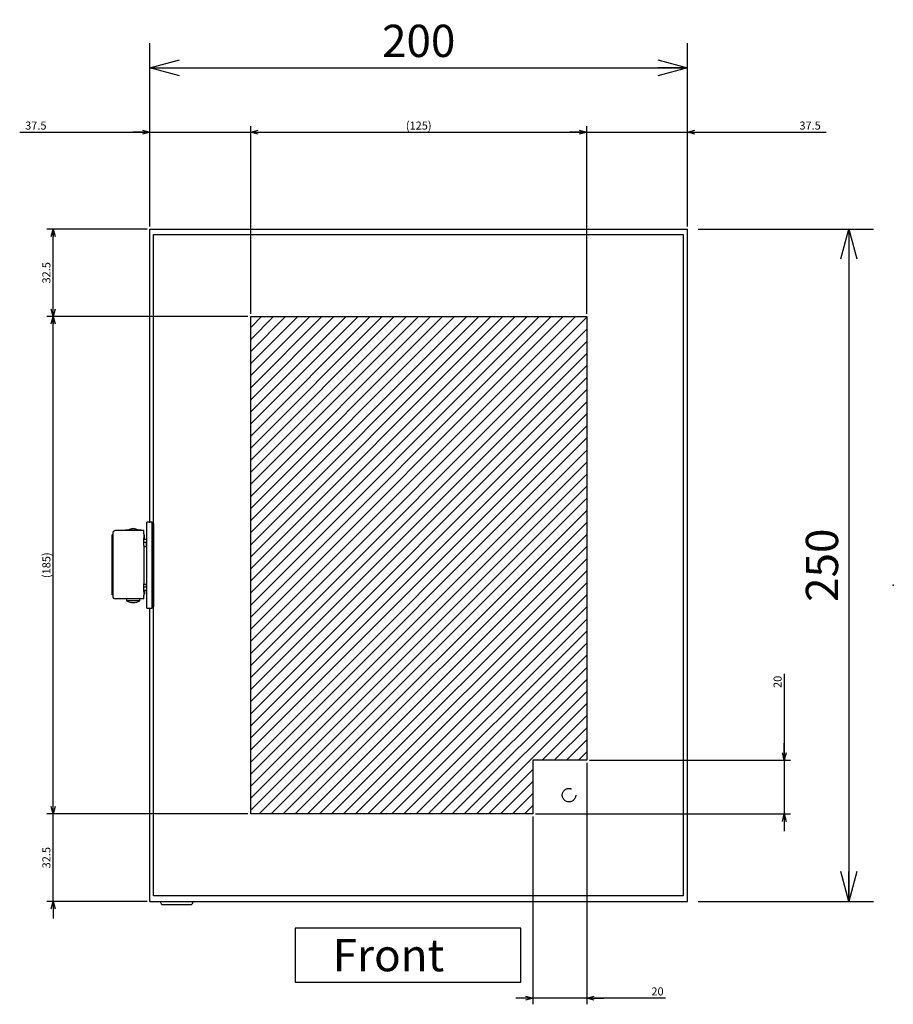
# Model space of a CAD drawing. Extents: x -343 to 202, y -446 to 148.
# Drawn here: x -81 to 0, y -336 to -244 of the extents above; entities that cross this region are included whole.
import ezdxf

# ---------------------------------------------------------------- set-up
doc = ezdxf.new("R2010")
doc.units = 0
doc.linetypes.add('DASHED', pattern=[19.05, 12.7, -6.35])
doc.layers.get('0').update_dxf_attribs({"linetype": 'CONTINUOUS'})
doc.layers.get('DEFPOINTS').update_dxf_attribs({"linetype": 'CONTINUOUS'})
doc.layers.add('CLASS1', color=7, linetype='CONTINUOUS')
doc.layers.add('枠', color=7, linetype='CONTINUOUS')
doc.styles.add('MX_DIMTXSTY_2', font='txt.shx', dxfattribs={"width": 1.25, "bigfont": 'extfont.shx'})
doc.styles.add('MX_DIMTXSTY_4', font='txt.shx', dxfattribs={"width": 1.2, "bigfont": 'extfont.shx'})
doc.styles.add('MX_DIMTXSTY_5', font='txt.shx', dxfattribs={"width": 1.1, "bigfont": 'extfont.shx'})
doc.styles.add('MX_DIMTXSTY_6', font='txt.shx', dxfattribs={"width": 0.7, "bigfont": 'extfont.shx'})
doc.styles.add('MX_DIMTXSTY_8', font='txt.shx', dxfattribs={"width": 1.05, "bigfont": 'extfont.shx'})
doc.styles.add('MX_NOTE_STANDARD', font='txt.shx', dxfattribs={"bigfont": 'extfont.shx'})
doc.dimstyles.new('MXDIMSTYLE', dxfattribs={"dimtxt": 3, "dimasz": 2.5, "dimexe": 2.28, "dimexo": 1, "dimgap": 1, "dimtad": 1, "dimdsep": 46, "dimtxsty": 'MX_NOTE_STANDARD', "dimblk1": 'OPEN30', "dimblk2": 'OPEN30', "dimsah": 1, "dimcen": 2.5, "dimadec": 0, "dimazin": 0, "dimtfac": 1, "dimtmove": 0, "dimatfit": 3, "dimldrblk": 'OPEN30', "dimfxl": 1, "dimtzin": 0, "dimarcsym": 0})

# ---------------------------------------------------------------- blocks, each defined once
blk = doc.blocks.new('_OPEN30')
at = {"color": 0, "linetype": 'ByBlock', "lineweight": -2}
for p, q in [((-1, 0.267949), (0, 0)), ((0, 0), (-1, -0.267949)), ((0, 0), (-1, 0))]:
    blk.add_line(p, q, dxfattribs=at)
blk = doc.blocks.new('*D116')
at = {"color": 7, "linetype": 'CONTINUOUS'}
for p, q in [((-69.134576, -262.90858), (-69.134576, -246.628579)), ((-19.134576, -262.90858), (-19.134576, -246.628579)), ((-69.134576, -248.908579), (-19.134576, -248.908579))]:
    blk.add_line(p, q, dxfattribs=at)
at = {"layer": 'DEFPOINTS', "color": 0, "linetype": 'CONTINUOUS'}
for p in [(-19.134576, -248.908579), (-69.134576, -263.90858), (-19.134576, -263.90858)]:
    blk.add_point(p, dxfattribs=at)
at = {"color": 7, "linetype": 'CONTINUOUS', "xscale": 2.77, "yscale": 2.77, "zscale": 2.77, "rotation": 180}
blk.add_blockref('_OPEN30', (-69.134576, -248.908579), dxfattribs=at)
at = {"color": 7, "linetype": 'CONTINUOUS', "xscale": 2.77, "yscale": 2.77, "zscale": 2.77}
blk.add_blockref('_OPEN30', (-19.134576, -248.908579), dxfattribs=at)
at = {"color": 255, "linetype": 'CONTINUOUS', "insert": (-44.134576, -246.408579), "char_height": 3, "attachment_point": 5, "line_spacing_factor": 0.9, "style": 'MX_DIMTXSTY_5'}
blk.add_mtext('\\A1;200', dxfattribs=at)
blk = doc.blocks.new('*D117')
at = {"color": 7, "linetype": 'CONTINUOUS'}
for p, q in [((-18.134577, -263.908579), (-1.854576, -263.908579)), ((-4.134576, -263.908579), (-4.134576, -326.408579)), ((-18.134577, -326.408579), (-1.854576, -326.408579))]:
    blk.add_line(p, q, dxfattribs=at)
at = {"layer": 'DEFPOINTS', "color": 0, "linetype": 'CONTINUOUS'}
for p in [(-19.134577, -263.908579), (-19.134577, -326.408579), (-4.134576, -326.408579)]:
    blk.add_point(p, dxfattribs=at)
at = {"color": 7, "linetype": 'CONTINUOUS', "xscale": 2.77, "yscale": 2.77, "zscale": 2.77}
for p, rotation in [((-4.134576, -263.908579), 90), ((-4.134576, -326.408579), 270)]:
    blk.add_blockref('_OPEN30', p, dxfattribs=dict(at, rotation=rotation))
at = {"color": 255, "linetype": 'CONTINUOUS', "insert": (-6.634576, -295.158579), "char_height": 3, "attachment_point": 5, "rotation": 90, "line_spacing_factor": 0.9, "style": 'MX_DIMTXSTY_8'}
blk.add_mtext('\\A1;250', dxfattribs=at)
blk = doc.blocks.new('*D80')
at = {"color": 21, "linetype": 'CONTINUOUS'}
for p, q in [((1072.441846, -172.907801), (1072.441846, -262.687801)), ((1052.441846, -192.907801), (1052.441846, -262.687801)), ((1052.441846, -260.407801), (1046.091846, -260.407801)), ((1072.441846, -260.407801), (1052.441846, -260.407801)), ((1101.764585, -260.407801), (1072.441846, -260.407801)), ((1072.441846, -260.407801), (1078.791846, -260.407801))]:
    blk.add_line(p, q, dxfattribs=at)
at = {"layer": 'DEFPOINTS', "color": 0, "linetype": 'CONTINUOUS'}
for p in [(1072.441846, -171.907801), (1052.441846, -191.907801), (1052.441846, -260.407801)]:
    blk.add_point(p, dxfattribs=at)
at = {"color": 21, "linetype": 'CONTINUOUS', "xscale": 2.77, "yscale": 2.77, "zscale": 2.77}
blk.add_blockref('_OPEN30', (1052.441846, -260.407801), dxfattribs=at)
at = {"color": 21, "linetype": 'CONTINUOUS', "xscale": 2.77, "yscale": 2.77, "zscale": 2.77, "rotation": 180}
blk.add_blockref('_OPEN30', (1072.441846, -260.407801), dxfattribs=at)
at = {"color": 21, "linetype": 'CONTINUOUS', "insert": (1098.764585, -257.907801), "char_height": 3, "attachment_point": 5, "line_spacing_factor": 0.9, "style": 'MX_DIMTXSTY_5'}
blk.add_mtext('\\A1;20', dxfattribs=at)
blk = doc.blocks.new('*D82')
at = {"color": 21, "linetype": 'CONTINUOUS'}
for p, q in [((873.941846, -191.907801), (873.941846, -185.557801)), ((946.441846, -191.907801), (871.661846, -191.907801)), ((873.941846, -224.407801), (873.941846, -191.907801)), ((908.941846, -224.407801), (871.661846, -224.407801)), ((873.941846, -224.407801), (873.941846, -230.757801))]:
    blk.add_line(p, q, dxfattribs=at)
at = {"layer": 'DEFPOINTS', "color": 0, "linetype": 'CONTINUOUS'}
for p in [(873.941846, -191.907801), (947.441846, -191.907801), (909.941846, -224.407801)]:
    blk.add_point(p, dxfattribs=at)
at = {"color": 21, "linetype": 'CONTINUOUS', "xscale": 2.77, "yscale": 2.77, "zscale": 2.77}
for p, rotation in [((873.941846, -191.907801), 270), ((873.941846, -224.407801), 90)]:
    blk.add_blockref('_OPEN30', p, dxfattribs=dict(at, rotation=rotation))
at = {"color": 21, "linetype": 'CONTINUOUS', "insert": (871.441846, -208.157801), "char_height": 3, "attachment_point": 5, "rotation": 90, "line_spacing_factor": 0.9, "style": 'MX_DIMTXSTY_6'}
blk.add_mtext('\\A1;32.5', dxfattribs=at)
blk = doc.blocks.new('*D90')
at = {"color": 21, "linetype": 'CONTINUOUS'}
for p, q in [((909.941846, 26.592199), (909.941846, 63.872199)), ((947.441846, -5.907801), (947.441846, 63.872199)), ((861.516584, 61.592199), (909.941846, 61.592199)), ((909.941846, 61.592199), (903.591846, 61.592199)), ((909.941846, 61.592199), (947.441846, 61.592199)), ((947.441846, 61.592199), (953.791846, 61.592199))]:
    blk.add_line(p, q, dxfattribs=at)
at = {"layer": 'DEFPOINTS', "color": 0, "linetype": 'CONTINUOUS'}
for p in [(947.441846, 61.592199), (909.941846, 25.592199), (947.441846, -6.907801)]:
    blk.add_point(p, dxfattribs=at)
at = {"color": 21, "linetype": 'CONTINUOUS', "xscale": 2.77, "yscale": 2.77, "zscale": 2.77}
blk.add_blockref('_OPEN30', (909.941846, 61.592199), dxfattribs=at)
at = {"color": 21, "linetype": 'CONTINUOUS', "xscale": 2.77, "yscale": 2.77, "zscale": 2.77, "rotation": 180}
blk.add_blockref('_OPEN30', (947.441846, 61.592199), dxfattribs=at)
at = {"color": 21, "linetype": 'CONTINUOUS', "insert": (867.516584, 64.092199), "char_height": 3, "attachment_point": 5, "line_spacing_factor": 0.9, "style": 'MX_DIMTXSTY_4'}
blk.add_mtext('\\A1;37.5', dxfattribs=at)
blk = doc.blocks.new('*D91')
at = {"color": 21, "linetype": 'CONTINUOUS'}
for p, q in [((908.941846, 25.592199), (871.661846, 25.592199)), ((873.941846, -6.907801), (873.941846, 25.592199)), ((946.441846, -6.907801), (871.661846, -6.907801))]:
    blk.add_line(p, q, dxfattribs=at)
at = {"layer": 'DEFPOINTS', "color": 0, "linetype": 'CONTINUOUS'}
for p in [(873.941846, 25.592199), (909.941846, 25.592199), (947.441846, -6.907801)]:
    blk.add_point(p, dxfattribs=at)
at = {"color": 21, "linetype": 'CONTINUOUS', "xscale": 2.77, "yscale": 2.77, "zscale": 2.77}
for p, rotation in [((873.941846, 25.592199), 90), ((873.941846, -6.907801), 270)]:
    blk.add_blockref('_OPEN30', p, dxfattribs=dict(at, rotation=rotation))
at = {"color": 21, "linetype": 'CONTINUOUS', "insert": (871.441846, 9.342199), "char_height": 3, "attachment_point": 5, "rotation": 90, "line_spacing_factor": 0.9, "style": 'MX_DIMTXSTY_6'}
blk.add_mtext('\\A1;32.5', dxfattribs=at)
blk = doc.blocks.new('*D92')
at = {"color": 21, "linetype": 'CONTINUOUS'}
for p, q in [((946.441846, -6.907801), (871.661846, -6.907801)), ((873.941846, -191.907801), (873.941846, -6.907801)), ((946.441846, -191.907801), (871.661846, -191.907801))]:
    blk.add_line(p, q, dxfattribs=at)
at = {"layer": 'DEFPOINTS', "color": 0, "linetype": 'CONTINUOUS'}
for p in [(873.941846, -6.907801), (947.441846, -6.907801), (947.441846, -191.907801)]:
    blk.add_point(p, dxfattribs=at)
at = {"color": 21, "linetype": 'CONTINUOUS', "xscale": 2.77, "yscale": 2.77, "zscale": 2.77}
for p, rotation in [((873.941846, -6.907801), 90), ((873.941846, -191.907801), 270)]:
    blk.add_blockref('_OPEN30', p, dxfattribs=dict(at, rotation=rotation))
at = {"color": 21, "linetype": 'CONTINUOUS', "insert": (871.441846, -99.407801), "char_height": 3, "attachment_point": 5, "rotation": 90, "line_spacing_factor": 0.9, "style": 'MX_DIMTXSTY_2'}
blk.add_mtext('\\A1;(185)', dxfattribs=at)
blk = doc.blocks.new('*D93')
at = {"color": 21, "linetype": 'CONTINUOUS'}
for p, q in [((947.441846, -5.907801), (947.441846, 63.872199)), ((1072.441846, -5.907801), (1072.441846, 63.872199)), ((947.441846, 61.592199), (1072.441846, 61.592199))]:
    blk.add_line(p, q, dxfattribs=at)
at = {"layer": 'DEFPOINTS', "color": 0, "linetype": 'CONTINUOUS'}
for p in [(1072.441846, 61.592199), (947.441846, -6.907801), (1072.441846, -6.907801)]:
    blk.add_point(p, dxfattribs=at)
at = {"color": 21, "linetype": 'CONTINUOUS', "xscale": 2.77, "yscale": 2.77, "zscale": 2.77, "rotation": 180}
blk.add_blockref('_OPEN30', (947.441846, 61.592199), dxfattribs=at)
at = {"color": 21, "linetype": 'CONTINUOUS', "xscale": 2.77, "yscale": 2.77, "zscale": 2.77}
blk.add_blockref('_OPEN30', (1072.441846, 61.592199), dxfattribs=at)
at = {"color": 21, "linetype": 'CONTINUOUS', "insert": (1009.941846, 64.092199), "char_height": 3, "attachment_point": 5, "line_spacing_factor": 0.9, "style": 'MX_DIMTXSTY_2'}
blk.add_mtext('\\A1;(125)', dxfattribs=at)
blk = doc.blocks.new('*D94')
at = {"color": 21, "linetype": 'CONTINUOUS'}
for p, q in [((1109.941846, 26.592199), (1109.941846, 63.872199)), ((1072.441846, 61.592199), (1066.091846, 61.592199)), ((1072.441846, 61.592199), (1109.941846, 61.592199)), ((1109.941846, 61.592199), (1161.528684, 61.592199)), ((1109.941846, 61.592199), (1116.291846, 61.592199))]:
    blk.add_line(p, q, dxfattribs=at)
at = {"layer": 'DEFPOINTS', "color": 0, "linetype": 'CONTINUOUS'}
for p in [(1109.941846, 61.592199), (1109.941846, 25.592199), (1072.441846, -2.907801)]:
    blk.add_point(p, dxfattribs=at)
at = {"color": 21, "linetype": 'CONTINUOUS', "xscale": 2.77, "yscale": 2.77, "zscale": 2.77}
blk.add_blockref('_OPEN30', (1072.441846, 61.592199), dxfattribs=at)
at = {"color": 21, "linetype": 'CONTINUOUS', "xscale": 2.77, "yscale": 2.77, "zscale": 2.77, "rotation": 180}
blk.add_blockref('_OPEN30', (1109.941846, 61.592199), dxfattribs=at)
at = {"color": 21, "linetype": 'CONTINUOUS', "insert": (1155.528684, 64.092199), "char_height": 3, "attachment_point": 5, "line_spacing_factor": 0.9, "style": 'MX_DIMTXSTY_4'}
blk.add_mtext('\\A1;37.5', dxfattribs=at)
blk = doc.blocks.new('*D95')
at = {"color": 21, "linetype": 'CONTINUOUS'}
for p, q in [((1145.941846, -139.77356), (1145.941846, -171.907801)), ((1145.941846, -171.907801), (1145.941846, -165.557801)), ((1073.441846, -171.907801), (1148.221846, -171.907801)), ((1145.941846, -171.907801), (1145.941846, -191.907801)), ((1053.441846, -191.907801), (1148.221846, -191.907801)), ((1145.941846, -191.907801), (1145.941846, -198.257801))]:
    blk.add_line(p, q, dxfattribs=at)
at = {"layer": 'DEFPOINTS', "color": 0, "linetype": 'CONTINUOUS'}
for p in [(1072.441846, -171.907801), (1052.441846, -191.907801), (1145.941846, -191.907801)]:
    blk.add_point(p, dxfattribs=at)
at = {"color": 21, "linetype": 'CONTINUOUS', "xscale": 2.77, "yscale": 2.77, "zscale": 2.77}
for p, rotation in [((1145.941846, -171.907801), 270), ((1145.941846, -191.907801), 90)]:
    blk.add_blockref('_OPEN30', p, dxfattribs=dict(at, rotation=rotation))
at = {"color": 21, "linetype": 'CONTINUOUS', "insert": (1143.441846, -142.77356), "char_height": 3, "attachment_point": 5, "rotation": 90, "line_spacing_factor": 0.9, "style": 'MX_DIMTXSTY_5'}
blk.add_mtext('\\A1;20', dxfattribs=at)
blk = doc.blocks.new('MS_25')
at = {"linetype": 'CONTINUOUS'}
h = blk.add_hatch(dxfattribs=at)
h.set_pattern_fill('ANSI31', color=25, style=0)
h.paths.add_polyline_path([(947.44, 43.09), (1072.44, 43.09), (1072.44, -121.91), (1052.44, -121.91), (1052.44, -141.91), (947.44, -141.91)])
at = {"color": 25, "linetype": 'CONTINUOUS'}
for p, q in [((947.44, -141.91), (947.44, 43.09)), ((947.44, 43.09), (1072.44, 43.09)), ((1072.44, 43.09), (1072.44, -121.91)), ((1072.44, -121.91), (1052.44, -121.91)), ((1052.44, -121.91), (1052.44, -141.91)), ((1052.44, -141.91), (947.44, -141.91))]:
    blk.add_line(p, q, dxfattribs=at)
blk = doc.blocks.new('MS_21')
at = {"color": 2, "linetype": 'CONTINUOUS'}
for p, q in [((-2.5, -16), (-2.5, 16)), ((-0.5, 16), (-2.5, 16)), ((-0.5, -16), (-0.5, 16)), ((0, 15.5), (-0.5, 15.5)), ((-15.2, 11.36), (-15.4, 11.36)), ((-15.4, 10), (-15.4, 11.36)), ((-15.2, 11.9), (-15.2, -11.5)), ((-13.59, 12.9), (-14.2, 12.9)), ((-3.6, 12.9), (-13.59, 12.9)), ((-4.6, 13.1), (-10.6, 13.1)), ((-10.6, 13.1), (-10.6, 12.9)), ((-4.6, 12.9), (-4.6, 13.1)), ((-3.6, 11.68), (-3.6, 12.9)), ((-3.6, 11.68), (-3.6, 11.18)), ((-3.6, 11.2), (-3.4, 11.2)), ((-3.6, 11.18), (-3.6, 10.25)), ((-3.4, 10), (-3.4, 11.2)), ((-15.4, 8), (-15.4, 10)), ((-15.4, -7.6), (-15.4, 8)), ((-15.4, 8), (-15.2, 8)), ((-3.77, 10.12), (-3.77, 7.47)), ((-3.77, 10), (-3.4, 10)), ((-3.77, 9.7), (-2.6, 9.7)), ((-2.6, 8.5), (-3.77, 8.5)), ((-2.6, 7), (-2.6, 8.5)), ((-3.6, 7.32), (-3.6, -6.92)), ((-3.6, 7), (-2.5, 7)), ((-3.77, -7.07), (-3.77, -9.72)), ((-3.65, -7), (-2.5, -7)), ((-2.6, -8.1), (-2.6, -7)), ((-15.4, -9.6), (-15.4, -7.6)), ((-15.2, -7.6), (-15.4, -7.6)), ((-15.4, -10.96), (-15.4, -9.6)), ((-15.2, -10.96), (-15.4, -10.96)), ((-2.6, -8.1), (-3.77, -8.1)), ((-3.77, -9.3), (-2.6, -9.3)), ((-3.77, -9.6), (-3.4, -9.6)), ((-3.6, -9.85), (-3.6, -10.78)), ((-3.6, -10.78), (-3.6, -11.28)), ((-3.6, -10.8), (-3.4, -10.8)), ((-3.4, -9.6), (-3.4, -10.8)), ((-13.59, -12.5), (-14.2, -12.5)), ((-3.6, -12.5), (-13.59, -12.5)), ((-10.1, -12.5), (-10.1, -13.2)), ((-5.1, -13.2), (-10.1, -13.2)), ((-5.1, -13.2), (-5.1, -12.5)), ((-3.6, -12.5), (-3.6, -11.28)), ((-2.5, -16), (-0.5, -16)), ((-0.5, -15.5), (0, -15.5))]:
    blk.add_line(p, q, dxfattribs=at)
at = {"color": 255, "linetype": 'CONTINUOUS'}
blk.add_line((0, 15.5), (0, -15.5), dxfattribs=at)
at = {"color": 2, "linetype": 'CONTINUOUS'}
for centre, radius, start, end in [((-14.2, 11.9), 1, 90, 180), ((-7.6, 9.35), 4.25, 61.9275, 118.0725), ((-14.2, 10), 1.2, 146.4427, 180), ((-2.6, 8.5), 1.2, 85.2198, 90), ((-14.2, -9.6), 1.2, 180, 213.5573), ((-2.6, -8.1), 1.2, 270, 274.7802), ((-14.2, -11.5), 1, 180, 270), ((-7.55, -8.9), 5, 239.3105, 269.405), ((-7.65, -8.9), 5, 270.595, 300.6895)]:
    blk.add_arc(centre, radius, start, end, dxfattribs=at)
for centre, major_axis, start_param, end_param in [((-5.6, 7.32), (-2, 0), 3.141593, 3.553109), ((-5.6, -6.92), (2, 0), 5.871668, 0)]:
    blk.add_ellipse(centre, major_axis=major_axis, ratio=0.192308, start_param=start_param, end_param=end_param, dxfattribs=at)
for points, start_tangent, end_tangent in [([(-3.6, 10.25), (-3.6, 10.25), (-3.6, 10.24), (-3.6, 10.24), (-3.6, 10.23), (-3.61, 10.22), (-3.61, 10.22), (-3.61, 10.21), (-3.62, 10.21), (-3.62, 10.2), (-3.63, 10.2), (-3.63, 10.19), (-3.64, 10.19), (-3.65, 10.18), (-3.65, 10.18), (-3.66, 10.17), (-3.67, 10.17), (-3.68, 10.16), (-3.69, 10.16), (-3.7, 10.15), (-3.71, 10.15), (-3.72, 10.14), (-3.73, 10.14), (-3.74, 10.13), (-3.75, 10.13), (-3.77, 10.12)], (-0.001106, -0.999999), (-0.935809, -0.352507)), ([(-3.77, -9.72), (-3.75, -9.73), (-3.74, -9.73), (-3.73, -9.74), (-3.72, -9.74), (-3.71, -9.75), (-3.7, -9.75), (-3.69, -9.76), (-3.68, -9.76), (-3.67, -9.77), (-3.66, -9.77), (-3.65, -9.78), (-3.65, -9.78), (-3.64, -9.79), (-3.63, -9.79), (-3.63, -9.8), (-3.62, -9.8), (-3.62, -9.81), (-3.61, -9.81), (-3.61, -9.82), (-3.61, -9.82), (-3.6, -9.83), (-3.6, -9.84), (-3.6, -9.84), (-3.6, -9.85), (-3.6, -9.85)], (0.935818, -0.352484), (0.001421, -0.999999))]:
    blk.add_spline(points, degree=3, dxfattribs=dict(at, start_tangent=start_tangent, end_tangent=end_tangent))
at = {"color": 7, "linetype": 'CONTINUOUS'}
blk.add_point((0, 0), dxfattribs=at)
blk = doc.blocks.new('MS_19')
at = {"color": 140, "linetype": 'CONTINUOUS'}
for p, q in [((909.941846, 16.392199), (909.941846, 125.592199)), ((909.941846, 125.592199), (1109.941846, 125.592199)), ((1109.941846, -124.407801), (1109.941846, 125.592199)), ((911.341846, -122.407801), (911.341846, 123.592199)), ((911.341846, 123.592199), (1108.341846, 123.592199)), ((1108.341846, 123.592199), (1108.341846, -122.407801)), ((909.941846, -124.407801), (909.941846, -15.607801)), ((909.941846, -124.407801), (1109.941846, -124.407801)), ((1108.341846, -122.407801), (911.341846, -122.407801)), ((913.941846, -124.407801), (913.941846, -124.807801)), ((925.941846, -124.807801), (925.941846, -124.407801)), ((914.741846, -125.607801), (925.141846, -125.607801))]:
    blk.add_line(p, q, dxfattribs=at)
at = {"color": 130, "linetype": 'DASHED'}
blk.add_circle((1065.841846, -84.907801), 2.5, dxfattribs=at)
at = {"color": 140, "linetype": 'CONTINUOUS'}
for centre, start, end in [((914.741846, -124.807801), 180, 270), ((925.141846, -124.807801), 270, 0)]:
    blk.add_arc(centre, 0.8, start, end, dxfattribs=at)
at = {"color": 130, "linetype": 'ByBlock'}
blk.add_blockref('MS_21', (911.341846, 0.592199), dxfattribs=at)
blk = doc.blocks.new('MS_27')
at = {"color": 21, "linetype": 'CONTINUOUS'}
blk.add_point((0, 0), dxfattribs=at)
blk = doc.blocks.new('MS_26')
at = {"color": 21, "linetype": 'CONTINUOUS'}
for p, q in [((963.941846, -234.407801), (963.941846, -254.407801)), ((1047.941846, -234.407801), (963.941846, -234.407801)), ((1047.941846, -254.407801), (1047.941846, -234.407801)), ((963.941846, -254.407801), (1047.941846, -254.407801))]:
    blk.add_line(p, q, dxfattribs=at)
at = {"color": 21, "linetype": 'CONTINUOUS', "insert": (977.941846, -244.407801), "char_height": 12, "attachment_point": 4, "line_spacing_factor": 0.9}
blk.add_mtext('\\A1;Front', dxfattribs=at)
at = {"color": 21, "linetype": 'CONTINUOUS'}
for base, p1, p2, text, override, picture, middle in [((947.441846, 61.592199), (909.941846, 25.592199), (947.441846, -6.907801), '\\A1;<>', {"dimasz": 2.77, "dimtxsty": 'MX_DIMTXSTY_4', "dimtzin": 8}, '*D90', (867.516584, 61.592199)), ((1072.441846, 61.592199), (947.441846, -6.907801), (1072.441846, -6.907801), '\\A1;(<>)', {"dimasz": 2.77, "dimtxsty": 'MX_DIMTXSTY_2', "dimtzin": 8}, '*D93', (1009.941846, 61.592199)), ((1109.941846, 61.592199), (1072.441846, -2.907801), (1109.941846, 25.592199), '\\A1;<>', {"dimasz": 2.77, "dimtxsty": 'MX_DIMTXSTY_4', "dimse1": 1, "dimtzin": 8}, '*D94', (1155.528684, 61.592199)), ((1052.441846, -260.407801), (1072.441846, -171.907801), (1052.441846, -191.907801), '\\A1;<>', {"dimasz": 2.77, "dimtxsty": 'MX_DIMTXSTY_5', "dimtzin": 8}, '*D80', (1098.764585, -260.407801))]:
    dim = blk.add_linear_dim(base=base, p1=p1, p2=p2, text=text, dimstyle='MXDIMSTYLE', override=override, dxfattribs=at)
    dim.commit()
    dim.dimension.update_dxf_attribs({"geometry": picture, "text_midpoint": middle, "dimtype": 128})
for base, p1, p2, text, override, picture, middle in [((873.941846, 25.592199), (947.441846, -6.907801), (909.941846, 25.592199), '\\A1;<>', {"dimasz": 2.77, "dimtxsty": 'MX_DIMTXSTY_6', "dimtzin": 8}, '*D91', (873.941846, 9.342199)), ((873.941846, -6.907801), (947.441846, -191.907801), (947.441846, -6.907801), '\\A1;(<>)', {"dimasz": 2.77, "dimtxsty": 'MX_DIMTXSTY_2', "dimtzin": 8}, '*D92', (873.941846, -99.407801)), ((1145.941846, -191.907801), (1072.441846, -171.907801), (1052.441846, -191.907801), '\\A1;<>', {"dimasz": 2.77, "dimtxsty": 'MX_DIMTXSTY_5', "dimtzin": 8}, '*D95', (1145.941846, -142.77356)), ((873.941846, -191.907801), (909.941846, -224.407801), (947.441846, -191.907801), '\\A1;<>', {"dimasz": 2.77, "dimtxsty": 'MX_DIMTXSTY_6', "dimtzin": 8}, '*D82', (873.941846, -208.157801))]:
    dim = blk.add_linear_dim(base=base, p1=p1, p2=p2, angle=90, text=text, dimstyle='MXDIMSTYLE', override=override, dxfattribs=at)
    dim.commit()
    dim.dimension.update_dxf_attribs({"geometry": picture, "text_midpoint": middle, "dimtype": 128})

msp = doc.modelspace()

# ---------------------------------------------------------------- block references
at = {"layer": 'CLASS1', "linetype": 'ByBlock', "xscale": 0.25, "yscale": 0.25, "zscale": 0.25}
for name, p in [('MS_26', (-296.62, -270.3066)), ('MS_19', (-296.62, -295.3066)), ('MS_25', (-296.62, -282.8066))]:
    msp.add_blockref(name, p, dxfattribs=at)
at = {"layer": '枠', "linetype": 'ByBlock'}
msp.add_blockref('MS_27', (0, -297), dxfattribs=at)

# ---------------------------------------------------------------- dimensions: what is measured, and where the dimension line sits
at = {"layer": 'CLASS1', "color": 7, "linetype": 'CONTINUOUS'}
dim = msp.add_linear_dim(base=(-19.1346, -248.9086), p1=(-69.1346, -263.9086), p2=(-19.1346, -263.9086), text='\\A1;<>', dimstyle='MXDIMSTYLE', override={"dimasz": 2.77, "dimlfac": 4, "dimtxsty": 'MX_DIMTXSTY_5', "dimtzin": 8}, dxfattribs=at)
dim.commit()
dim.dimension.update_dxf_attribs({"geometry": '*D116', "text_midpoint": (-44.1346, -248.9086), "dimtype": 128})
dim = msp.add_linear_dim(base=(-4.1346, -326.4086), p1=(-19.1346, -263.9086), p2=(-19.1346, -326.4086), angle=90, text='\\A1;<>', dimstyle='MXDIMSTYLE', override={"dimasz": 2.77, "dimlfac": 4, "dimtxsty": 'MX_DIMTXSTY_8', "dimtzin": 8}, dxfattribs=at)
dim.commit()
dim.dimension.update_dxf_attribs({"geometry": '*D117', "text_midpoint": (-4.1346, -295.1586), "dimtype": 128})

doc.saveas('drawing.dxf')
